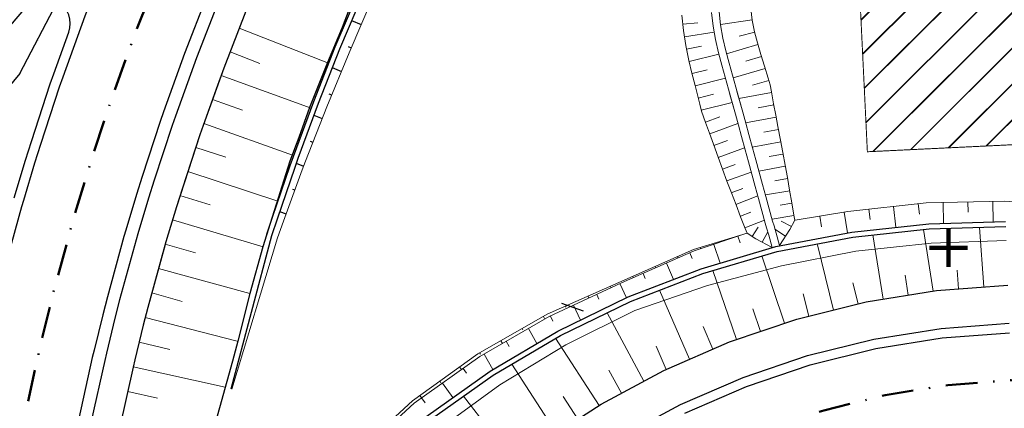
# Model space of a CAD drawing. Units: millimetres. Extents: x 0 to 1190973930, y 0 to 360939015.
# Drawn here: x 1191677 to 1191754, y 361037 to 361068 of the extents above; entities that cross this region are included whole.
import ezdxf

# ---------------------------------------------------------------- set-up
doc = ezdxf.new("R2010")
doc.units = ezdxf.units.MM
doc.linetypes.add('Штрихпунктирная 2_0_50', pattern=[5, 2.5, -1.25, 0, -1.25])
for name, color, linetype in [('Откосы', 7, 'Continuous'), ('Планировка.Полигоны и линии.Структурные', 7, 'Continuous'), ('Развязка с полной разборкой сущ. земполотна (ПР).Дискретная модель', 7, 'Continuous'), ('Укрепление ГЕОМАТ', 34, 'Continuous')]:
    doc.layers.add(name, color=color, linetype=linetype)
doc.layers.add('Политрасса', color=7, linetype='Continuous', lineweight=35)

# ---------------------------------------------------------------- blocks, each defined once
blk = doc.blocks.new('*U51')
at = {"layer": 'Откосы'}
for p, q in [((1191702.947, 361067.935), (1191703.698, 361067.618)), ((1191702.665, 361065.875), (1191702.915, 361065.769)), ((1191701.42, 361064.215), (1191702.143, 361063.915)), ((1191701.146, 361062.155), (1191701.374, 361062.06)), ((1191699.971, 361060.454), (1191700.624, 361060.198)), ((1191699.688, 361058.408), (1191699.893, 361058.328)), ((1191698.584, 361056.676), (1191699.167, 361056.456)), ((1191698.292, 361054.638), (1191698.475, 361054.572)), ((1191697.275, 361052.872), (1191697.786, 361052.686))]:
    blk.add_line(p, q, dxfattribs=at)

msp = doc.modelspace()

# ---------------------------------------------------------------- hatches: boundary and pattern name
at = {"layer": 'Укрепление ГЕОМАТ'}
h = msp.add_hatch(dxfattribs=at)
h.set_pattern_fill('JIS_LC_20', color=3, scale=0.1)
h.paths.add_polyline_path([(1191736.586, 361116.413), (1191768.371, 361156.254), (1191782.49, 361179.013), (1191792.048, 361084.058), (1191795.327, 361045.635), (1191781.056, 361053.436), (1191761.857, 361058.464), (1191743.598, 361057.58), (1191741.28, 361105.509)])

# ---------------------------------------------------------------- linework, layer by layer
at = {"layer": '', "color": 253}
msp.add_line((1191719.502, 361045.648), (1191721.192, 361045.048), dxfattribs=at)
at = {"layer": 'Откосы', "lineweight": 18}
for p, q in [((1191732.028, 361067.619, 36.317), (1191734.525, 361067.969, 36.317)), ((1191701.131, 361064.576), (1191694.088, 361067.313)), ((1191729.052, 361067.63, 36.204), (1191730.223, 361067.747, 36.204)), ((1191678.298, 361066.39), (1191678.298, 361066.39)), ((1191729.176, 361066.648, 36.221), (1191731.524, 361067.006, 36.221)), ((1191733.484, 361066.688, 36.335), (1191734.717, 361067.001, 36.335)), ((1191729.34, 361065.671, 36.238), (1191730.514, 361065.912, 36.238)), ((1191732.506, 361065.31, 36.353), (1191734.965, 361066.045, 36.353)), ((1191695.711, 361064.538), (1191693.364, 361065.45)), ((1191729.543, 361064.702, 36.256), (1191731.892, 361065.281, 36.256)), ((1191734.008, 361064.725, 36.373), (1191735.248, 361065.099, 36.373)), ((1191677.302, 361064.652), (1191677.302, 361064.652)), ((1191729.78, 361063.74, 36.274), (1191730.965, 361064.036, 36.274)), ((1191733.03, 361063.398, 36.392), (1191735.533, 361064.154, 36.392)), ((1191699.754, 361061.024), (1191692.654, 361063.582)), ((1191730.02, 361062.779, 36.292), (1191732.413, 361063.377, 36.292)), ((1191734.555, 361062.828, 36.411), (1191735.819, 361063.209, 36.411)), ((1191694.339, 361060.85), (1191691.977, 361061.701)), ((1191730.26, 361061.818, 36.311), (1191731.468, 361062.12, 36.311)), ((1191733.478, 361061.769, 36.386), (1191736.039, 361062.249, 36.386)), ((1191730.5, 361060.857, 36.329), (1191732.939, 361061.466, 36.329)), ((1191734.98, 361061.047, 36.334), (1191736.22, 361061.279, 36.334)), ((1191730.831, 361059.925, 36.284), (1191731.982, 361060.344, 36.284)), ((1191734.003, 361059.861, 36.282), (1191736.402, 361060.31, 36.282)), ((1191698.373, 361057.272), (1191691.299, 361059.82)), ((1191731.17, 361058.995, 36.234), (1191733.395, 361059.806, 36.234)), ((1191735.424, 361059.124, 36.23), (1191736.583, 361059.341, 36.23)), ((1191693.034, 361057.146), (1191690.66, 361057.926)), ((1191731.509, 361058.066, 36.184), (1191732.584, 361058.457, 36.184)), ((1191731.847, 361057.136, 36.133), (1191733.922, 361057.892, 36.133)), ((1191734.528, 361057.953, 36.178), (1191736.765, 361058.371, 36.178)), ((1191735.868, 361057.2, 36.127), (1191736.946, 361057.402, 36.127)), ((1191732.186, 361056.206, 36.083), (1191733.186, 361056.571, 36.083)), ((1191735.052, 361056.044, 36.075), (1191737.127, 361056.433, 36.075)), ((1191697.134, 361053.694), (1191690.035, 361056.027)), ((1191732.525, 361055.277, 36.033), (1191734.448, 361055.978, 36.033)), ((1191736.309, 361055.286, 36.023), (1191737.308, 361055.463, 36.023)), ((1191691.789, 361053.387), (1191689.419, 361054.126)), ((1191732.871, 361054.35, 35.977), (1191733.789, 361054.694, 35.977)), ((1191733.23, 361053.429, 35.912), (1191734.963, 361054.106, 35.912)), ((1191735.567, 361054.172, 35.964), (1191737.48, 361054.493, 35.964)), ((1191736.737, 361053.369, 35.9), (1191737.643, 361053.521, 35.9)), ((1191745.666, 361053.264), (1191745.845, 361051.627)), ((1191747.613, 361053.477), (1191747.703, 361052.658)), ((1191749.568, 361053.576), (1191749.605, 361051.94)), ((1191751.526, 361053.621), (1191751.545, 361052.808)), ((1191753.484, 361053.666), (1191753.521, 361052.049)), ((1191733.589, 361052.508, 35.846), (1191734.408, 361052.828, 35.846)), ((1191736.093, 361052.262, 35.836), (1191737.806, 361052.549, 35.836)), ((1191739.841, 361052.507), (1191739.979, 361051.663)), ((1191741.774, 361052.823), (1191742.041, 361051.187)), ((1191743.719, 361053.051), (1191743.809, 361052.233)), ((1191695.967, 361050.079), (1191688.836, 361052.214)), ((1191733.949, 361051.588, 35.781), (1191735.491, 361052.189, 35.781)), ((1191734.52, 361050.895, 35.539), (1191734.983, 361051.624, 35.539)), ((1191736.815, 361052.104, 35.559), (1191737.608, 361051.686, 35.559)), ((1191752.427, 361051.619), (1191752.787, 361046.919)), ((1191733.57, 361050.4), (1191733.398, 361050.913)), ((1191735.298, 361050.449, 35.119), (1191735.742, 361051.276, 35.119)), ((1191736.311, 361051.47, 35.129), (1191737.145, 361050.928, 35.129)), ((1191744.024, 361051.028), (1191744.841, 361045.955)), ((1191748.012, 361051.46), (1191748.796, 361046.591)), ((1191690.655, 361049.605), (1191688.264, 361050.298)), ((1191731.987, 361048.801), (1191731.493, 361050.275)), ((1191732.274, 361050.586, 35.757), (1191732.288, 361050.541, 35.757)), ((1191739.656, 361050.247), (1191740.931, 361045.102)), ((1191728.641, 361049.305, 35.772), (1191728.685, 361049.204, 35.772)), ((1191729.799, 361049.151), (1191729.6, 361049.605)), ((1191730.429, 361050.023, 35.763), (1191730.443, 361049.976, 35.763)), ((1191735.272, 361049.362), (1191737.068, 361044.055)), ((1191726.875, 361048.525, 35.781), (1191726.896, 361048.478, 35.781)), ((1191728.322, 361047.516), (1191727.76, 361048.799)), ((1191694.934, 361046.393), (1191687.73, 361048.372)), ((1191725.11, 361047.746, 35.791), (1191725.15, 361047.656, 35.791)), ((1191726.095, 361047.592), (1191725.92, 361047.993)), ((1191731.43, 361048.22), (1191733.274, 361042.771)), ((1191746.564, 361047.853), (1191746.819, 361046.273)), ((1191750.676, 361048.252), (1191750.79, 361046.766)), ((1191723.345, 361046.966, 35.801), (1191723.368, 361046.914, 35.801)), ((1191724.605, 361046.063), (1191724.081, 361047.184)), ((1191742.463, 361047.247), (1191742.875, 361045.583)), ((1191689.603, 361045.784), (1191687.201, 361046.444)), ((1191721.58, 361046.187, 35.81), (1191721.643, 361046.043, 35.81)), ((1191722.44, 361045.951), (1191722.262, 361046.333)), ((1191727.22, 361046.662), (1191729.582, 361041.222)), ((1191738.549, 361046.386), (1191738.987, 361044.62)), ((1191719.814, 361045.408, 35.82), (1191719.855, 361045.317, 35.82)), ((1191720.989, 361044.313), (1191720.442, 361045.482)), ((1191718.809, 361044.232), (1191718.623, 361044.63)), ((1191723.079, 361044.881), (1191725.974, 361039.491)), ((1191734.564, 361045.206), (1191735.171, 361043.413)), ((1191693.922, 361042.652), (1191686.684, 361044.513)), ((1191718.065, 361044.596, 35.83), (1191718.184, 361044.389, 35.83)), ((1191716.39, 361043.64, 35.841), (1191716.45, 361043.533, 35.841)), ((1191717.548, 361042.47), (1191716.877, 361043.637)), ((1191730.643, 361043.808), (1191731.42, 361042.019)), ((1191688.615, 361041.981), (1191686.201, 361042.573)), ((1191714.714, 361042.683, 35.851), (1191714.839, 361042.464, 35.851)), ((1191715.363, 361042.239), (1191715.136, 361042.635)), ((1191719.016, 361042.873), (1191722.454, 361037.583)), ((1191713.038, 361041.727, 35.862), (1191713.102, 361041.614, 35.862)), ((1191714.09, 361040.424), (1191713.395, 361041.633)), ((1191726.947, 361042.262), (1191727.745, 361040.424)), ((1191715.565, 361040.833), (1191719.095, 361035.4)), ((1191692.984, 361039.025), (1191685.729, 361040.631)), ((1191711.462, 361040.614, 35.874), (1191711.609, 361040.409, 35.874)), ((1191712.008, 361040.119), (1191711.737, 361040.5)), ((1191723.232, 361040.365), (1191724.21, 361038.544)), ((1191709.895, 361039.488, 35.887), (1191709.966, 361039.389, 35.887)), ((1191710.913, 361038.193), (1191710.1, 361039.334)), ((1191687.639, 361038.161), (1191685.297, 361038.679)), ((1191708.328, 361038.363, 35.899), (1191708.466, 361038.171, 35.899)), ((1191708.735, 361037.79), (1191708.464, 361038.169)), ((1191711.773, 361038.315), (1191715.861, 361033.043)), ((1191719.613, 361038.279), (1191720.775, 361036.491))]:
    msp.add_line(p, q, dxfattribs=at)
at = {"layer": 'Планировка.Полигоны и линии.Структурные', "lineweight": 18, "flags": 128}
for points in [[(1191736.085, 361050.027), (1191735.82, 361050.991), (1191735.66, 361051.573), (1191735.555, 361051.956), (1191735.29, 361052.92), (1191735.024, 361053.884), (1191734.759, 361054.848), (1191734.494, 361055.812), (1191734.229, 361056.777), (1191733.964, 361057.741), (1191733.678, 361058.777), (1191733.433, 361059.668), (1191733.193, 361060.542), (1191732.91, 361061.57), (1191732.65, 361062.518), (1191732.389, 361063.466), (1191732.128, 361064.414), (1191731.864, 361065.384), (1191731.625, 361066.425), (1191731.44, 361067.489), (1191731.31, 361068.568)], [(1191736.664, 361050.186), (1191736.398, 361051.151), (1191736.239, 361051.732), (1191736.133, 361052.115), (1191735.868, 361053.079), (1191735.603, 361054.043), (1191735.338, 361055.007), (1191735.072, 361055.972), (1191734.807, 361056.936), (1191734.542, 361057.9), (1191734.257, 361058.936), (1191734.012, 361059.827), (1191733.772, 361060.701), (1191733.489, 361061.729), (1191733.228, 361062.677), (1191732.967, 361063.625), (1191732.707, 361064.573), (1191732.445, 361065.534), (1191732.213, 361066.543), (1191732.033, 361067.576), (1191731.907, 361068.624)]]:
    msp.add_lwpolyline(points, dxfattribs=at)
at = {"layer": 'Планировка.Полигоны и линии.Структурные', "lineweight": 18}
for points in [[(1191736.664, 361050.186, 34.69), (1191737.483, 361051.449, 35.437), (1191737.868, 361052.18, 35.812), (1191737.802, 361052.574, 35.838), (1191737.636, 361053.565, 35.903), (1191737.469, 361054.557, 35.969), (1191737.294, 361055.545, 36.027), (1191737.109, 361056.532, 36.08), (1191736.924, 361057.518, 36.133), (1191736.74, 361058.504, 36.186), (1191736.541, 361059.565, 36.242), (1191736.371, 361060.476, 36.291), (1191736.203, 361061.37, 36.339), (1191736.029, 361062.301, 36.389), (1191735.926, 361062.853, 36.418), (1191735.768, 361063.376, 36.408), (1191735.484, 361064.317, 36.388), (1191735.2, 361065.259, 36.369), (1191734.927, 361066.173, 36.351), (1191734.705, 361067.047, 36.334), (1191734.529, 361067.943, 36.318), (1191734.401, 361068.855, 36.302)], [(1191736.085, 361050.027, 34.69), (1191734.808, 361050.713, 35.387), (1191734.12, 361051.149, 35.75), (1191733.975, 361051.521, 35.776), (1191733.609, 361052.458, 35.843), (1191733.244, 361053.394, 35.909), (1191732.878, 361054.331, 35.976), (1191732.527, 361055.271, 36.032), (1191732.183, 361056.214, 36.083), (1191731.84, 361057.157, 36.134), (1191731.471, 361058.17, 36.189), (1191731.154, 361059.041, 36.236), (1191730.842, 361059.895, 36.283), (1191730.518, 361060.785, 36.331), (1191730.382, 361061.329, 36.32), (1191730.25, 361061.858, 36.31), (1191730.012, 361062.812, 36.292), (1191729.773, 361063.766, 36.273), (1191729.523, 361064.782, 36.254), (1191729.282, 361065.951, 36.233), (1191729.1, 361067.144, 36.212), (1191728.98, 361068.352, 36.193)], [(1191736.085, 361050.027, 34.69), (1191735.82, 361050.991, 34.687), (1191735.66, 361051.573, 34.685), (1191735.555, 361051.956, 34.684), (1191735.29, 361052.92, 34.681), (1191735.024, 361053.884, 34.678), (1191734.759, 361054.848, 34.675), (1191734.494, 361055.812, 34.672), (1191734.229, 361056.777, 34.669), (1191733.964, 361057.741, 34.666), (1191733.678, 361058.777, 34.663), (1191733.433, 361059.668, 34.66), (1191733.193, 361060.542, 34.657), (1191732.943, 361061.452, 34.655), (1191732.794, 361061.992, 34.653), (1191732.65, 361062.518, 34.651), (1191732.389, 361063.466, 34.648), (1191732.128, 361064.414, 34.645), (1191731.864, 361065.384, 34.642), (1191731.625, 361066.425, 34.639), (1191731.44, 361067.489, 34.636), (1191731.31, 361068.568, 34.633)], [(1191736.664, 361050.186, 34.69), (1191736.398, 361051.151, 34.687), (1191736.239, 361051.732, 34.685), (1191736.133, 361052.115, 34.684), (1191735.868, 361053.079, 34.681), (1191735.603, 361054.043, 34.678), (1191735.338, 361055.007, 34.675), (1191735.072, 361055.972, 34.672), (1191734.807, 361056.936, 34.669), (1191734.542, 361057.9, 34.666), (1191734.257, 361058.936, 34.663), (1191734.012, 361059.827, 34.66), (1191733.772, 361060.701, 34.657), (1191733.521, 361061.611, 34.655), (1191733.373, 361062.151, 34.653), (1191733.228, 361062.677, 34.651), (1191732.967, 361063.625, 34.648), (1191732.707, 361064.573, 34.645), (1191732.445, 361065.534, 34.642), (1191732.213, 361066.543, 34.639), (1191732.033, 361067.576, 34.636), (1191731.907, 361068.624, 34.633)], [(1191698.349, 361029.267, 36), (1191707.742, 361037.942, 35.904), (1191712.904, 361041.65, 35.863), (1191718.37, 361044.77, 35.828), (1191729.902, 361049.862, 35.765), (1191734.12, 361051.149, 35.75)]]:
    msp.add_polyline3d(points, dxfattribs=at)
at = {"layer": 'Политрасса', "linetype": 'Штрихпунктирная 2_0_50', "lineweight": 50, "flags": 128}
for points in [[(1191742.734, 361154.371), (1191740.591, 361151.783), (1191739.545, 361150.519), (1191736.36, 361146.666), (1191733.183, 361142.805), (1191730.023, 361138.93), (1191726.885, 361135.037), (1191723.778, 361131.12), (1191723.777, 361131.119), (1191720.706, 361127.171), (1191718.074, 361123.713), (1191717.683, 361123.192), (1191717.679, 361123.188), (1191714.985, 361119.548), (1191714.704, 361119.164), (1191711.798, 361115.108), (1191711.788, 361115.094), (1191708.938, 361110.974), (1191706.185, 361106.832), (1191704.98, 361104.962), (1191703.706, 361102.941), (1191703.469, 361102.561), (1191701.069, 361098.603), (1191701.068, 361098.602), (1191699.948, 361096.685), (1191699.228, 361095.429), (1191698.702, 361094.497), (1191697.94, 361093.124), (1191696.046, 361089.601), (1191693.977, 361085.549), (1191691.999, 361081.444), (1191689.808, 361076.597), (1191687.652, 361071.457), (1191685.84, 361066.797), (1191684.146, 361062.093), (1191683.882, 361061.327), (1191682.425, 361056.894), (1191681.975, 361055.45), (1191681.112, 361052.566), (1191680.967, 361052.067), (1191679.632, 361047.208), (1191679.256, 361045.744), (1191678.558, 361042.898), (1191678.421, 361042.32), (1191677.334, 361037.408), (1191676.49, 361033.115), (1191676.373, 361032.475), (1191675.785, 361029.082), (1191675.536, 361027.526), (1191674.914, 361023.242), (1191674.824, 361022.564), (1191674.788, 361022.288), (1191674.238, 361017.594), (1191673.833, 361013.301), (1191673.778, 361012.619), (1191673.712, 361011.776), (1191673.537, 361009.262), (1191673.441, 361007.642), (1191673.244, 361003.319), (1191673.221, 361002.668), (1191673.109, 360997.697), (1191673.093, 360993.321), (1191673.096, 360992.729), (1191673.173, 360987.765), (1191673.31, 360983.324), (1191673.33, 360982.804), (1191673.432, 360980.42), (1191673.56, 360977.846), (1191673.617, 360976.801), (1191673.824, 360973.338), (1191674.126, 360968.948), (1191674.291, 360966.754), (1191674.563, 360963.365), (1191675.455, 360953.405), (1191676.58, 360941.93), (1191676.699, 360940.733), (1191676.957, 360938.152), (1191677.42, 360933.502), (1191677.948, 360928.206), (1191678.412, 360923.551), (1191678.94, 360918.259), (1191679.404, 360913.6), (1191679.931, 360908.313), (1191680.215, 360905.469), (1191680.396, 360903.65), (1191680.923, 360898.367), (1191681.234, 360895.241), (1191681.388, 360893.699), (1191681.458, 360893.003), (1191681.914, 360888.421), (1191682.38, 360883.748), (1191682.815, 360879.39), (1191682.906, 360878.475), (1191683.372, 360873.798), (1191683.897, 360868.529), (1191684.364, 360863.847), (1191684.601, 360861.473), (1191684.889, 360858.583), (1191685.356, 360853.896), (1191685.424, 360853.219), (1191685.88, 360848.636), (1191686.348, 360843.946), (1191686.872, 360838.689), (1191687.34, 360833.995), (1191687.635, 360831.034), (1191687.893, 360828.449), (1191688.332, 360824.044), (1191688.984, 360817.577), (1191689.342, 360814.096), (1191690.402, 360804.152), (1191691.549, 360794.218), (1191692.819, 360784.299), (1191693.51, 360779.347), (1191694.245, 360774.401), (1191695.864, 360764.533), (1191696.862, 360759.05), (1191697.631, 360755.092), (1191697.709, 360754.705), (1191698.626, 360750.282), (1191699.686, 360745.49), (1191699.814, 360744.93), (1191700.815, 360740.718), (1191702.018, 360735.968), (1191702.214, 360735.222), (1191703.297, 360731.242), (1191704.656, 360726.542), (1191704.939, 360725.602), (1191706.099, 360721.871), (1191707.629, 360717.231), (1191708.021, 360716.089), (1191709.249, 360712.625), (1191710.963, 360708.057), (1191711.489, 360706.71), (1191712.772, 360703.53), (1191714.681, 360699.048), (1191715.371, 360697.495), (1191715.673, 360696.825), (1191716.691, 360694.614), (1191717.722, 360692.442), (1191718.805, 360690.233), (1191719.689, 360688.477), (1191721.024, 360685.904), (1191723.349, 360681.631), (1191724.452, 360679.685), (1191725.776, 360677.415), (1191728.305, 360673.26), (1191729.648, 360671.143), (1191730.935, 360669.167), (1191733.664, 360665.14), (1191735.265, 360662.87), (1191736.489, 360661.18), (1191737.618, 360659.654), (1191739.41, 360657.29), (1191741.288, 360654.889), (1191742.425, 360653.472), (1191745.533, 360649.728), (1191747.703, 360647.219), (1191748.731, 360646.06), (1191752.017, 360642.471), (1191754.493, 360639.879), (1191755.391, 360638.962), (1191758.849, 360635.536), (1191761.641, 360632.888), (1191762.39, 360632.195), (1191763.829, 360630.883), (1191766.011, 360628.941), (1191769.13, 360626.262), (1191769.712, 360625.775), (1191773.489, 360622.699), (1191776.209, 360620.577), (1191776.941, 360620.019), (1191777.342, 360619.716), (1191781.266, 360616.827), (1191785.054, 360614.175), (1191785.261, 360614.033), (1191786.661, 360613.088), (1191789.323, 360611.337), (1191791.379, 360610.027), (1191793.448, 360608.743), (1191793.449, 360608.742), (1191797.643, 360606.245), (1191802.104, 360603.737), (1191804.907, 360602.237), (1191806.207, 360601.561), (1191806.208, 360601.56), (1191809.327, 360600)], [(1191778.133, 360875.998), (1191773.134, 360875.948), (1191768.134, 360875.951), (1191763.135, 360876.058), (1191758.142, 360876.321), (1191753.165, 360876.791), (1191748.219, 360877.52), (1191743.328, 360878.557), (1191738.527, 360879.947), (1191733.855, 360881.724), (1191731.985, 360882.563), (1191730.676, 360883.198), (1191729.347, 360883.883), (1191728.872, 360884.138), (1191727.308, 360885.017), (1191723.79, 360887.232), (1191722.232, 360888.327), (1191720.947, 360889.287), (1191717.113, 360892.495), (1191713.56, 360896.011), (1191710.311, 360899.81), (1191708.624, 360902.064), (1191708.05, 360902.885), (1191707.39, 360903.866), (1191705.918, 360906.218), (1191704.817, 360908.151), (1191702.78, 360912.254), (1191702.609, 360912.636), (1191701.033, 360916.58), (1191699.337, 360922.074), (1191698.236, 360926.95), (1191697.434, 360931.885), (1191696.883, 360936.854), (1191696.53, 360941.841), (1191696.326, 360946.837), (1191696.219, 360951.836), (1191696.164, 360956.084), (1191696.155, 360956.835), (1191696.131, 360958.968), (1191696.099, 360961.835), (1191696.073, 360966.835), (1191696.074, 360967.292), (1191696.129, 360971.835), (1191696.319, 360976.831), (1191696.695, 360981.816), (1191697.308, 360986.778), (1191698.207, 360991.696), (1191699.441, 360996.54), (1191700.08, 360998.574), (1191701.051, 361001.272), (1191701.506, 361002.411), (1191702.28, 361004.21), (1191703.049, 361005.854), (1191705.421, 361010.254), (1191708.152, 361014.441), (1191711.221, 361018.386), (1191714.608, 361022.062), (1191718.289, 361025.443), (1191722.239, 361028.506), (1191726.431, 361031.23), (1191730.834, 361033.596), (1191735.419, 361035.586), (1191740.154, 361037.189), (1191745.006, 361038.391), (1191749.941, 361039.186), (1191754.925, 361039.567), (1191759.923, 361039.531), (1191764.901, 361039.08), (1191769.825, 361038.216), (1191774.659, 361036.946), (1191779.371, 361035.277), (1191781.67, 361034.297), (1191783.927, 361033.222), (1191787.051, 361031.536), (1191788.297, 361030.794), (1191790.402, 361029.446), (1191792.449, 361028.012), (1191793.806, 361026.988), (1191796.356, 361024.893), (1191797.909, 361023.495), (1191798.929, 361022.522), (1191799.989, 361021.46), (1191803.324, 361017.737), (1191804.624, 361016.101), (1191806.337, 361013.749), (1191807.717, 361011.664), (1191809.512, 361008.631), (1191810.438, 361006.89), (1191810.448, 361006.869), (1191810.498, 361006.772), (1191810.769, 361006.231), (1191811.32, 361005.092), (1191811.755, 361004.146), (1191813.275, 361000.491), (1191814.908, 360995.766), (1191815.991, 360992.002), (1191816.263, 360990.954), (1191817.383, 360986.082), (1191818.319, 360981.17), (1191818.815, 360978.2), (1191819.121, 360976.235), (1191819.838, 360971.287), (1191820.268, 360968.188)]]:
    msp.add_lwpolyline(points, dxfattribs=at)
at = {"layer": 'Развязка с полной разборкой сущ. земполотна (ПР).Дискретная модель', "color": 5, "linetype": 'Continuous', "lineweight": 100}
for p, q in [((1191750, 361051.5), (1191750, 361048.5)), ((1191751.5, 361050), (1191748.5, 361050))]:
    msp.add_line(p, q, dxfattribs=at)
at = {"layer": 'Развязка с полной разборкой сущ. земполотна (ПР).Дискретная модель', "color": 5, "linetype": 'Continuous', "lineweight": 100, "const_width": 0.075}
msp.add_lwpolyline([(1191736.586, 361116.413), (1191768.371, 361156.254), (1191782.49, 361179.013), (1191792.048, 361084.058), (1191795.327, 361045.635), (1191781.056, 361053.436), (1191761.857, 361058.464), (1191743.598, 361057.58), (1191741.28, 361105.509)], close=True, dxfattribs=at)
at = {"layer": 'Развязка с полной разборкой сущ. земполотна (ПР).Дискретная модель', "linetype": 'Continuous', "flags": 128}
for points in [[(1191701.068, 361098.602), (1191699.622, 361096.874), (1191698.675, 361095.743), (1191697.974, 361094.905), (1191696.934, 361093.678), (1191694.301, 361090.517), (1191691.267, 361086.893), (1191688.196, 361083.224), (1191685.958, 361078.276), (1191683.757, 361073.028), (1191681.907, 361068.27), (1191680.177, 361063.467), (1191679.908, 361062.685), (1191678.42, 361058.159), (1191677.961, 361056.684), (1191677.079, 361053.74), (1191676.932, 361053.231), (1191675.569, 361048.269)], [(1191703.433, 361070.636), (1191702.214, 361067.376), (1191701.037, 361064.612), (1191699.632, 361061.068), (1191698.785, 361058.7), (1191698.076, 361056.826), (1191696.533, 361051.926), (1191695.941, 361050.087), (1191694.934, 361046.393), (1191693.969, 361042.64), (1191693.546, 361041.059), (1191690.612, 361030.498)], [(1191703.646, 361070.564), (1191701.619, 361065.825), (1191699.937, 361061.519), (1191698.339, 361057.179), (1191698.088, 361056.473), (1191696.686, 361052.39), (1191696.248, 361051.061)], [(1191703.952, 361070.307), (1191701.99, 361065.676), (1191700.311, 361061.378), (1191698.717, 361057.049), (1191698.467, 361056.344), (1191697.068, 361052.27), (1191696.63, 361050.943)], [(1191691.547, 361069.886), (1191689.774, 361065.324), (1191688.115, 361060.719), (1191687.857, 361059.969), (1191686.43, 361055.63), (1191685.989, 361054.215), (1191685.144, 361051.392), (1191685.003, 361050.904), (1191683.696, 361046.146), (1191683.328, 361044.714), (1191682.644, 361041.927), (1191682.51, 361041.361), (1191681.446, 361036.552)], [(1191692.475, 361069.513), (1191690.71, 361064.974), (1191689.06, 361060.392), (1191688.803, 361059.646), (1191687.384, 361055.328), (1191686.945, 361053.921), (1191686.104, 361051.112), (1191685.964, 361050.627), (1191684.664, 361045.894), (1191684.297, 361044.468), (1191683.617, 361041.696), (1191683.484, 361041.133), (1191682.425, 361036.349)], [(1191694.609, 361068.652), (1191692.865, 361064.167), (1191691.234, 361059.639), (1191690.98, 361058.902), (1191689.578, 361054.635), (1191689.145, 361053.245), (1191688.314, 361050.469), (1191688.175, 361049.989), (1191686.89, 361045.312), (1191686.528, 361043.904), (1191685.856, 361041.164), (1191685.724, 361040.608), (1191684.678, 361035.88)], [(1191694.609, 361068.652), (1191692.865, 361064.167), (1191692.364, 361062.813), (1191691.234, 361059.639), (1191690.98, 361058.902), (1191689.142, 361053.235), (1191688.314, 361050.469), (1191686.89, 361045.312), (1191686.528, 361043.904), (1191685.856, 361041.164), (1191685.724, 361040.608), (1191684.678, 361035.88)], [(1191676.785, 361063.752), (1191676.785, 361063.752), (1191675.132, 361061.775), (1191673.672, 361060.032), (1191671.922, 361057.941), (1191668.713, 361054.107), (1191665.503, 361050.273), (1191662.294, 361046.439), (1191659.084, 361042.605), (1191655.875, 361038.771), (1191654.591, 361037.238), (1191654.27, 361036.854), (1191652.666, 361034.937), (1191650.579, 361032.445), (1191649.988, 361031.739), (1191649.456, 361031.103), (1191646.247, 361027.269), (1191643.037, 361023.435), (1191641.433, 361021.518), (1191639.828, 361019.601), (1191636.618, 361015.767), (1191636.404, 361015.51)], [(1191691.873, 361018.305), (1191695.532, 361023.44), (1191699.594, 361028.236), (1191704.025, 361032.661), (1191708.794, 361036.688), (1191713.863, 361040.29), (1191719.197, 361043.445), (1191724.756, 361046.136), (1191730.495, 361048.358), (1191736.374, 361050.107), (1191742.381, 361051.251), (1191748.433, 361051.908), (1191754.491, 361052.076)], [(1191692.217, 361018.1), (1191695.858, 361023.208), (1191699.899, 361027.978), (1191704.308, 361032.378), (1191709.052, 361036.382), (1191714.095, 361039.964), (1191719.401, 361043.101), (1191724.931, 361045.776), (1191730.639, 361047.985), (1191736.487, 361049.723), (1191742.461, 361050.859), (1191748.48, 361051.51), (1191754.505, 361051.676)], [(1191696.63, 361050.943), (1191693.436, 361038.858)], [(1191717.894, 361034.619), (1191722.609, 361037.684), (1191727.563, 361040.345), (1191732.721, 361042.584), (1191738.048, 361044.387), (1191743.506, 361045.74), (1191749.058, 361046.634), (1191754.665, 361047.062)], [(1191724.138, 361035.102), (1191728.871, 361037.645), (1191733.8, 361039.785), (1191738.89, 361041.508), (1191744.106, 361042.8), (1191749.411, 361043.654), (1191754.769, 361044.064)], [(1191729.199, 361036.97), (1191734.07, 361039.085), (1191739.101, 361040.788), (1191744.256, 361042.065), (1191749.499, 361042.91), (1191754.795, 361043.314)]]:
    msp.add_lwpolyline(points, dxfattribs=at)
at = {"layer": 'Развязка с полной разборкой сущ. земполотна (ПР).Дискретная модель', "linetype": 'Continuous', "ltscale": 2, "flags": 128}
msp.add_lwpolyline([(1191676.785, 361063.752), (1191679.769, 361069.417), (1191688.195, 361083.223)], dxfattribs=at)
at = {"layer": 'Развязка с полной разборкой сущ. земполотна (ПР).Дискретная модель', "linetype": 'Continuous', "flags": 128}
msp.add_lwpolyline([(1191676.359, 361053.949), (1191677.244, 361056.905), (1191677.705, 361058.385), (1191679.198, 361062.928), (1191679.468, 361063.713), (1191680.654, 361067.005, 0.838206), (1191677.239, 361068.966), (1191676.041, 361067.535)], format="xyb", dxfattribs=at)
at = {"layer": 'Развязка с полной разборкой сущ. земполотна (ПР).Дискретная модель', "linetype": 'Continuous', "lineweight": 18}
for points in [[(1191704.743, 361070.085), (1191702.747, 361065.37), (1191700.986, 361061.126), (1191699.312, 361056.842), (1191699.049, 361056.145), (1191697.575, 361052.11), (1191697.106, 361050.797)], [(1191737.908, 361052.191), (1191742.051, 361052.868), (1191748.239, 361053.546), (1191754.436, 361053.688), (1191760.592, 361053.252), (1191766.602, 361051.887), (1191772.551, 361050.679), (1191778.401, 361049.1), (1191783.956, 361046.688), (1191786.649, 361045.336), (1191788.227, 361045.473)], [(1191691.353, 361018.614), (1191694.837, 361023.936), (1191698.814, 361028.897), (1191703.22, 361033.467), (1191707.888, 361037.759), (1191713.05, 361041.434), (1191718.523, 361044.584), (1191724.218, 361047.248), (1191729.955, 361049.76), (1191734.024, 361051.122)], [(1191688.805, 361012.784), (1191692.43, 361017.974), (1191696.296, 361022.896), (1191700.456, 361027.505), (1191704.897, 361031.788), (1191709.7, 361035.615), (1191714.634, 361039.206), (1191719.836, 361042.367), (1191725.28, 361045.056), (1191731.01, 361047.023), (1191736.818, 361048.592), (1191742.687, 361049.752), (1191748.614, 361050.382), (1191754.543, 361050.586)], [(1191697.106, 361050.797), (1191693.51, 361038.858)]]:
    msp.add_lwpolyline(points, dxfattribs=at)

# ---------------------------------------------------------------- block references
at = {"layer": 'Откосы'}
msp.add_blockref('*U51', (0, 0), dxfattribs=at)

doc.saveas('drawing.dxf')
